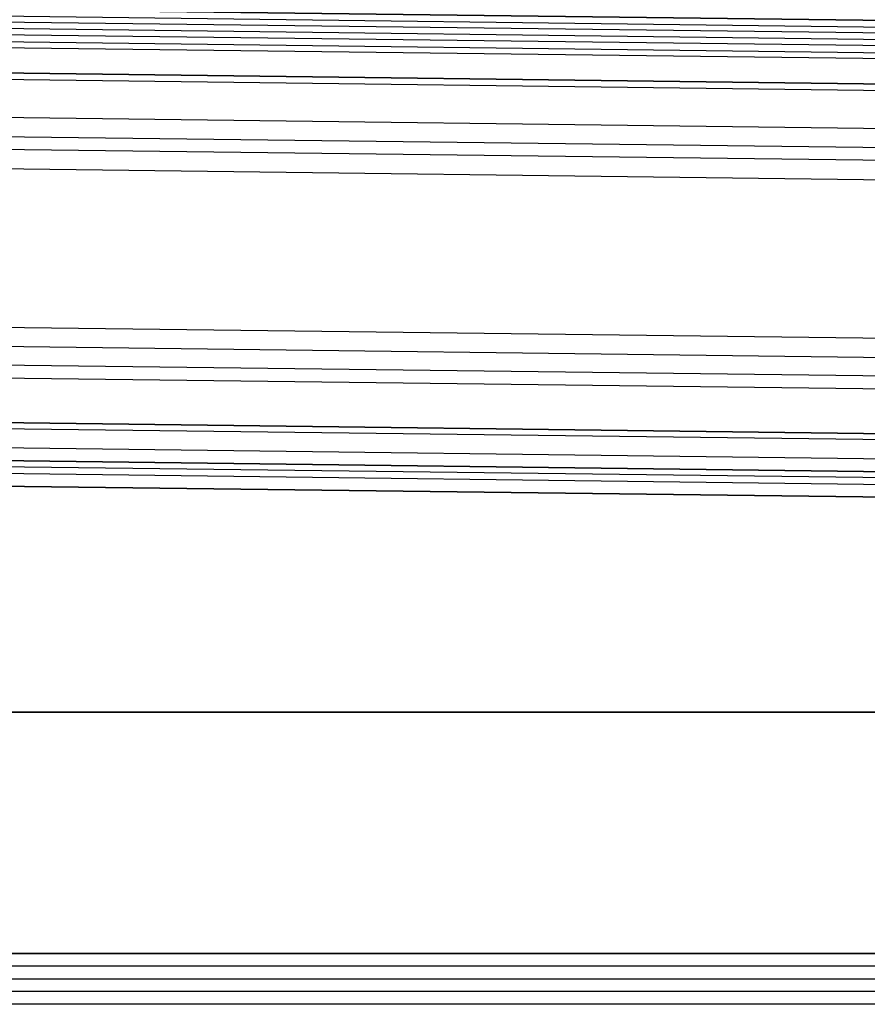
# Model space of a CAD drawing. Units: millimetres. Extents: x -2590 to 2131, y -729 to 2069.
# Drawn here: x 58 to 122, y -90 to -16 of the extents above; entities that cross this region are included whole.
import ezdxf

# ---------------------------------------------------------------- set-up
doc = ezdxf.new("R2010")
doc.units = ezdxf.units.MM
doc.header["$LTSCALE"] = 700
doc.layers.add('hags plan', color=2, linetype='Continuous')

msp = doc.modelspace()

# ---------------------------------------------------------------- linework, layer by layer
at = {"layer": 'hags plan', "flags": 128}
for points in [[(-1994.765, 5.495), (-1994.765, 9.322), (-1994.765, 10.279), (2002.087, -39.467), (2002.087, -41.38), (2002.087, -44.25)], [(2002.087, -41.38), (-1994.765, 8.365), (2002.087, -42.337), (2002.087, -41.38)], [(2002.087, -44.25), (2002.087, -71.036), (-1994.765, -20.334), (-1994.765, 5.495)], [(-1994.765, 5.495), (-1994.765, -20.334), (2002.087, -71.036), (2002.087, -44.25), (-1994.765, 5.495)], [(2002.087, -48.077), (-1994.765, 2.626), (-1994.765, -0.244), (2002.087, -49.99)], [(2002.087, -66.253), (-1994.765, -16.507), (-1994.765, -13.637), (2002.087, -63.383)], [(2002.087, -72.949), (-1994.765, -22.247), (-1994.765, -23.204), (2002.087, -73.906)], [(2002.087, -75.819), (-1994.765, -25.117), (2002.087, -75.819)], [(3.661, -68.166), (3.661, -86.342), (2062.355, -86.342), (3.661, -86.342)], [(3.661, -68.166), (2062.355, -68.166), (3.661, -68.166)]]:
    msp.add_lwpolyline(points, close=True, dxfattribs=at)
for points in [[(2002.087, -44.25), (2002.087, -42.337), (2002.087, -41.38), (-1994.765, 9.322), (-1994.765, 10.279), (2002.087, -40.423), (2002.087, -39.467), (-1994.765, 10.279)], [(2002.087, -49.033), (2002.087, -46.163), (2002.087, -42.337), (2002.087, -40.423), (-1994.765, 9.322), (-1994.765, 7.409), (-1994.765, 4.539), (-1994.765, 0.712)], [(2002.087, -41.38), (-1994.765, 8.365)], [(-1994.765, 5.495), (-1994.765, 7.409), (-1994.765, 8.365), (-1994.765, 7.409), (2002.087, -42.337)], [(-1994.765, 2.626), (-1994.765, 4.539), (-1994.765, 6.452), (-1994.765, 7.409), (2002.087, -42.337), (2002.087, -44.25), (2002.087, -46.163), (2002.087, -48.077)], [(2002.087, -45.207), (-1994.765, 5.495)], [(-1994.765, -1.201), (-1994.765, 0.712), (2002.087, -49.033), (2002.087, -51.903)], [(-1994.765, -0.244), (-1994.765, -1.201), (2002.087, -51.903), (2002.087, -49.99)], [(-1994.765, -13.637), (-1994.765, -14.594), (2002.087, -65.296), (2002.087, -63.383)], [(-1994.765, -14.594), (-1994.765, -17.464), (2002.087, -67.209), (2002.087, -65.296)], [(-1994.765, -20.334), (-1994.765, -24.16), (-1994.765, -25.117), (-1994.765, -24.16), (2002.087, -74.862), (2002.087, -75.819), (2002.087, -73.906), (2002.087, -71.036), (2002.087, -72.949), (2002.087, -73.906), (-1994.765, -24.16), (-1994.765, -22.247), (-1994.765, -19.377), (-1994.765, -16.507)], [(2002.087, -67.209), (2002.087, -69.123), (2002.087, -71.993), (2002.087, -72.949), (-1994.765, -22.247), (-1994.765, -21.291), (-1994.765, -19.377), (-1994.765, -17.464)], [(-1994.765, -23.204), (2002.087, -73.906), (-1994.765, -23.204), (-1994.765, -22.247), (-1994.765, -20.334), (2002.087, -71.036), (-1994.765, -21.291)], [(2002.087, -75.819), (-1994.765, -25.117)], [(3.661, -88.255), (2062.355, -88.255), (1106.669, -88.255), (1106.669, -90.169), (2062.355, -90.169), (3.661, -90.169), (3.661, -89.212), (3.661, -86.342), (3.661, -87.299), (3.661, -88.255), (959.346, -88.255)], [(2062.355, -87.299), (3.661, -87.299)], [(2062.355, -89.212), (3.661, -89.212)], [(1106.669, -90.169), (1093.276, -90.169), (973.696, -90.169), (959.346, -90.169), (3.661, -90.169)]]:
    msp.add_lwpolyline(points, dxfattribs=at)

doc.saveas('drawing.dxf')
